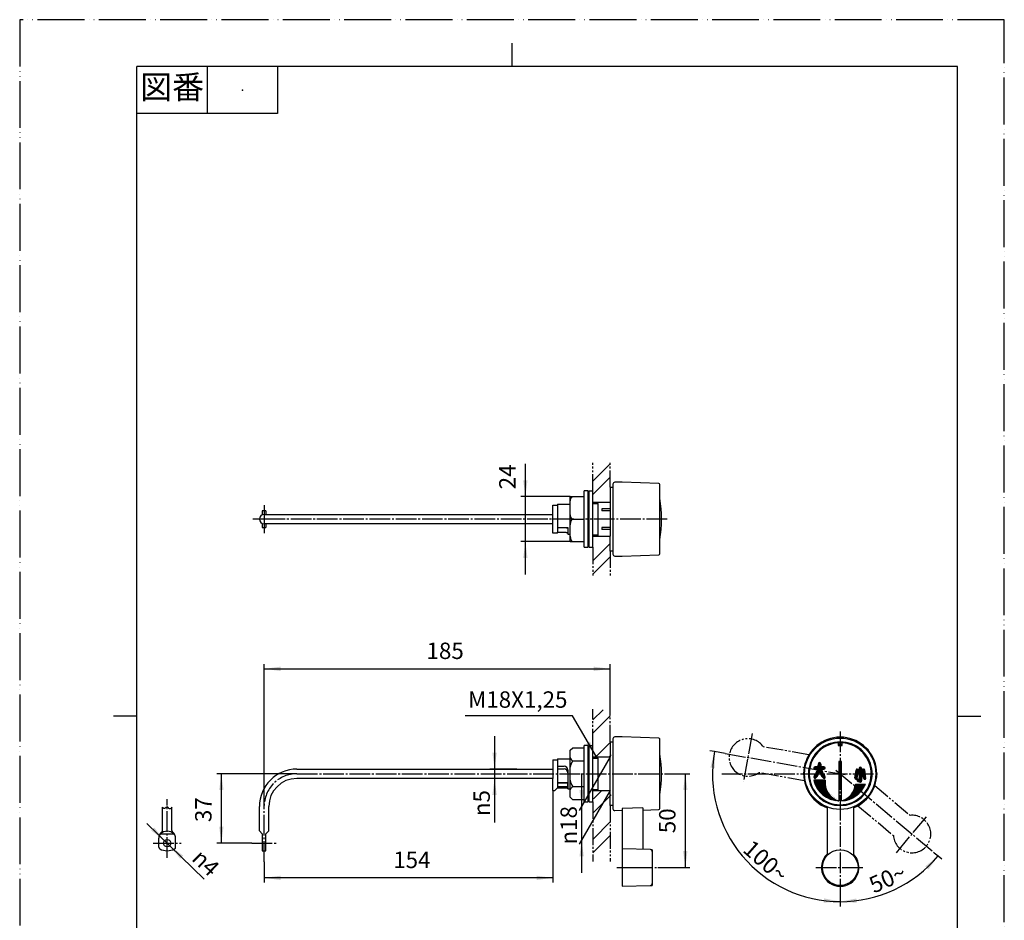
# Model space of a CAD drawing. Units: millimetres. Extents: x 0 to 525, y 0 to 742.
# Drawn here: x 0 to 525, y 263 to 742 of the extents above; entities that cross this region are included whole.
import ezdxf

# ---------------------------------------------------------------- set-up
doc = ezdxf.new("R2010")
doc.units = ezdxf.units.MM
for name, pattern in [('CENTER_DASH_DASH', [14, 9, -1, 1, -1, 1, -1]), ('DASH_CENTER', [14, 11, -1, 1, -1]), ('PHANTOM', [13, 10, -1, 0, -1, 0, -1])]:
    doc.linetypes.add(name, pattern=pattern)
doc.layers.add('1', color=7, linetype='Continuous')
doc.styles.add('CONVERTER_11', font='MS Mincho.ttf', dxfattribs={"width": 0.89})
doc.styles.add('CONVERTER_12', font='txt.shx', dxfattribs={"width": 0.9})
doc.dimstyles.new('ME10_DIM_10', dxfattribs={"dimtxt": 8.75, "dimasz": 8.75, "dimexe": 2.5, "dimexo": 0, "dimgap": 2.5, "dimtad": 1, "dimdsep": 46, "dimtxsty": 'CONVERTER_12', "dimsah": 1, "dimcen": 0.09, "dimclrd": 2, "dimclre": 2, "dimclrt": 7, "dimadec": 0, "dimazin": 0, "dimtfac": 1, "dimtdec": 4, "dimtix": 1, "dimtmove": 0, "dimatfit": 3, "dimfxl": 1, "dimtolj": 1, "dimtzin": 0, "dimarcsym": 0})
doc.dimstyles.new('ME10_DIM_11', dxfattribs={"dimtxt": 8.75, "dimasz": 8.75, "dimexe": 2.5, "dimexo": 0, "dimgap": 2.5, "dimtad": 1, "dimdsep": 46, "dimtxsty": 'CONVERTER_12', "dimsah": 1, "dimcen": 0.09, "dimclrd": 2, "dimclre": 2, "dimclrt": 7, "dimadec": 0, "dimazin": 0, "dimtfac": 1, "dimtdec": 4, "dimtix": 1, "dimtmove": 0, "dimatfit": 3, "dimfxl": 1, "dimtolj": 1, "dimtzin": 0, "dimarcsym": 0})
doc.dimstyles.new('ME10_DIM_12', dxfattribs={"dimtxt": 8.75, "dimasz": 8.75, "dimexe": 2.5, "dimexo": 0, "dimgap": 2.5, "dimtad": 1, "dimdsep": 46, "dimtxsty": 'CONVERTER_12', "dimsah": 1, "dimcen": 0.09, "dimclrd": 2, "dimclre": 2, "dimclrt": 7, "dimadec": 0, "dimazin": 0, "dimtfac": 1, "dimtdec": 4, "dimtix": 1, "dimtmove": 0, "dimatfit": 3, "dimfxl": 1, "dimtolj": 1, "dimtzin": 0, "dimarcsym": 0})
doc.dimstyles.new('ME10_DIM_13', dxfattribs={"dimtxt": 8.75, "dimasz": 8.75, "dimexe": 2.5, "dimexo": 0, "dimgap": 2.5, "dimtad": 1, "dimdsep": 46, "dimtxsty": 'CONVERTER_12', "dimsah": 1, "dimcen": 0.09, "dimclrd": 2, "dimclre": 2, "dimclrt": 7, "dimadec": 0, "dimazin": 0, "dimtfac": 1, "dimtdec": 4, "dimtix": 1, "dimtmove": 0, "dimatfit": 3, "dimfxl": 1, "dimtolj": 1, "dimtzin": 0, "dimarcsym": 0})
doc.dimstyles.new('ME10_DIM_14', dxfattribs={"dimtxt": 8.75, "dimasz": 8.75, "dimexe": 2.5, "dimexo": 0, "dimgap": 2.5, "dimtad": 1, "dimdsep": 46, "dimtxsty": 'CONVERTER_12', "dimsah": 1, "dimcen": 0.09, "dimclrd": 2, "dimclre": 2, "dimclrt": 7, "dimadec": 0, "dimazin": 0, "dimtfac": 1, "dimtdec": 4, "dimtix": 1, "dimtmove": 0, "dimatfit": 3, "dimfxl": 1, "dimtolj": 1, "dimtzin": 0, "dimarcsym": 0})
doc.dimstyles.new('ME10_DIM_15', dxfattribs={"dimtxt": 8.75, "dimasz": 8.75, "dimexe": 2.5, "dimexo": 0, "dimgap": 2.5, "dimtad": 1, "dimdsep": 46, "dimtxsty": 'CONVERTER_12', "dimsah": 1, "dimcen": 0.09, "dimclrd": 2, "dimclre": 2, "dimclrt": 7, "dimadec": 0, "dimazin": 0, "dimtfac": 1, "dimtdec": 4, "dimtix": 1, "dimtmove": 0, "dimatfit": 3, "dimfxl": 1, "dimtolj": 1, "dimtzin": 0, "dimarcsym": 0})
doc.dimstyles.new('ME10_DIM_16', dxfattribs={"dimtxt": 8.75, "dimasz": 8.75, "dimexe": 2.5, "dimexo": 0, "dimgap": 2.5, "dimtad": 1, "dimdsep": 46, "dimtxsty": 'CONVERTER_12', "dimsah": 1, "dimcen": 0.09, "dimclrd": 2, "dimclre": 2, "dimclrt": 7, "dimadec": 0, "dimazin": 0, "dimtfac": 1, "dimtdec": 4, "dimtix": 1, "dimtmove": 0, "dimatfit": 3, "dimfxl": 1, "dimtolj": 1, "dimtzin": 0, "dimarcsym": 0})
doc.dimstyles.new('ME10_DIM_17', dxfattribs={"dimtxt": 8.75, "dimasz": 8.75, "dimexe": 2.5, "dimexo": 0, "dimgap": 2.5, "dimtad": 1, "dimdsep": 46, "dimtxsty": 'CONVERTER_12', "dimsah": 1, "dimcen": 0.09, "dimclrd": 2, "dimclre": 2, "dimclrt": 7, "dimadec": 0, "dimazin": 0, "dimtfac": 1, "dimtdec": 4, "dimtix": 1, "dimtmove": 0, "dimatfit": 3, "dimfxl": 1, "dimtolj": 1, "dimtzin": 0, "dimarcsym": 0})
doc.dimstyles.new('ME10_DIM_18', dxfattribs={"dimtxt": 8.75, "dimasz": 8.75, "dimexe": 2.5, "dimexo": 0, "dimgap": 2.5, "dimtad": 1, "dimdsep": 46, "dimtxsty": 'CONVERTER_12', "dimsah": 1, "dimcen": 0.09, "dimclrd": 2, "dimclre": 2, "dimclrt": 7, "dimadec": 0, "dimazin": 0, "dimtfac": 1, "dimtdec": 4, "dimtix": 1, "dimtmove": 0, "dimatfit": 3, "dimfxl": 1, "dimtolj": 1, "dimtzin": 0, "dimarcsym": 0})
doc.dimstyles.get("Standard").update_dxf_attribs({"dimtxt": 0.18, "dimasz": 0.18, "dimexe": 0.18, "dimexo": 0.0625, "dimgap": 0.09, "dimtad": 0, "dimtih": 1, "dimtoh": 1, "dimdec": 4, "dimzin": 0, "dimdsep": 46, "dimtxsty": 'Standard', "dimcen": 0.09, "dimadec": 0, "dimazin": 0, "dimtfac": 1, "dimtdec": 4, "dimtofl": 0, "dimtmove": 0, "dimatfit": 3, "dimfxl": 1, "dimtolj": 1, "dimtzin": 0, "dimarcsym": 0})
pattern_1 = [(45, (0, 0), (-0.3535534, 0.3535534), [])]
pattern_2 = [(45, (0, 0), (-21.2132, 2e-15), []), (45, (3.536, -3.536), (-21.2132, 2e-15), [])]

# ---------------------------------------------------------------- blocks, each defined once
blk = doc.blocks.new('開示A4')
at = {"layer": '1', "color": 4, "linetype": 'PHANTOM'}
for p, q in [((210, 297), (0, 297)), ((0, 297), (0, 0)), ((210, 0), (210, 297))]:
    blk.add_line(p, q, dxfattribs=at)
at = {"layer": '1', "color": 2, "linetype": 'Continuous'}
for p, q in [((105, 287), (105, 292)), ((40, 287), (40, 277)), ((55, 287), (55, 277)), ((55, 277), (25, 277)), ((25, 148.5), (20, 148.5)), ((200, 148.5), (205, 148.5))]:
    blk.add_line(p, q, dxfattribs=at)
at = {"layer": '1', "color": 7, "linetype": 'Continuous'}
for p, q in [((25, 148.5), (25, 287)), ((105, 287), (25, 287)), ((200, 287), (105, 287)), ((200, 148.5), (200, 287)), ((25, 10), (25, 148.5)), ((200, 10), (200, 148.5))]:
    blk.add_line(p, q, dxfattribs=at)
at = {"layer": '1', "color": 4}
blk.add_point((47.5, 282), dxfattribs=at)
at = {"layer": '1', "color": 2, "insert": (32.5, 282), "char_height": 5, "attachment_point": 5, "line_spacing_factor": 0.454545, "style": 'CONVERTER_11'}
blk.add_mtext('図番', dxfattribs=at)
blk = doc.blocks.new('開示A4枠')
at = {"layer": '1', "xscale": 2.5, "yscale": 2.5, "zscale": 2.5}
blk.add_blockref('開示A4', (0, 0), dxfattribs=at)
blk = doc.blocks.new('81-41A', base_point=(180.96, 168.29))
at = {"layer": '1', "color": 7, "linetype": 'Continuous'}
for p, q in [((284.32, 483.83), (286.82, 483.83)), ((284.32, 468.83), (284.32, 483.83)), ((129.32, 480.72), (129.32, 478.62)), ((130.32, 478.83), (139.1, 478.83)), ((131.32, 480.72), (131.32, 478.83)), ((139.1, 478.83), (284.32, 478.83)), ((129.32, 474.04), (129.32, 471.95)), ((284.32, 473.83), (130.32, 473.83)), ((131.32, 473.83), (131.32, 471.95)), ((286.82, 468.83), (284.32, 468.83)), ((286.82, 468.83), (286.82, 469.4)), ((284.32, 348.14), (286.82, 348.14)), ((284.32, 348.14), (284.32, 338.14)), ((286.82, 348.14), (286.82, 345.64)), ((147.82, 343.14), (265.1, 343.14)), ((265.1, 343.14), (284.32, 343.14)), ((286.82, 345.64), (286.82, 333.14)), ((267.92, 338.14), (147.82, 338.14)), ((284.32, 338.14), (267.92, 338.14)), ((284.32, 331.64), (284.32, 338.14)), ((284.32, 331.64), (285.32, 331.64)), ((285.32, 331.64), (286.82, 333.14)), ((286.82, 335.95), (292.32, 335.95)), ((292.32, 335.64), (286.82, 335.64)), ((292.32, 333.6), (286.82, 333.6)), ((286.82, 333.14), (292.32, 333.14)), ((76.16, 310.4), (76.16, 322.89)), ((81.16, 310.4), (81.16, 322.89)), ((127.82, 310.14), (127.82, 323.14)), ((132.82, 310.14), (132.82, 323.14)), ((129.32, 308.64), (127.82, 310.14)), ((131.32, 308.64), (132.82, 310.14)), ((74.16, 301.45), (74.16, 306.33)), ((74.9, 308.64), (82.42, 308.64)), ((75.33, 309.16), (75.87, 309.7)), ((81.99, 309.16), (81.45, 309.7)), ((83.16, 301.45), (83.16, 306.33)), ((129.32, 308.64), (129.32, 299.64)), ((131.32, 299.64), (131.32, 308.64)), ((129.32, 299.64), (131.32, 299.64))]:
    blk.add_line(p, q, dxfattribs=at)
blk.add_circle((78.66, 303.64), 2, dxfattribs=at)
for centre, radius, start, end in [((130.32, 476.33), 2.5, 90, 270), ((130.32, 476.33), 4.5, 77.1604, 102.8396), ((130.32, 476.33), 4.5, 257.1604, 282.8396), ((147.82, 323.14), 20, 90, 180), ((147.82, 323.14), 15, 90, 180), ((78.66, 304.05), 5.94, 50.7032, 129.2968), ((75.16, 310.4), 1, 315, 0), ((82.16, 310.4), 1, 180, 225), ((78.16, 306.33), 4, 144.6685, 180), ((78.16, 306.33), 4, 135, 144.6685), ((79.16, 306.33), 4, 35.3315, 45), ((79.16, 306.33), 4, 0, 35.3315), ((75.16, 301.45), 1, 180, 244.0555), ((78.66, 308.64), 9, 244.0555, 270), ((78.66, 308.64), 9, 270, 295.9445), ((82.16, 301.45), 1, 295.9445, 0)]:
    blk.add_arc(centre, radius, start, end, dxfattribs=at)
at = {"layer": '1', "color": 2, "linetype": 'Continuous'}
blk.add_open_spline([(81.16, 322.89), (80.98, 322.63), (80.67, 322.19), (79.76, 321.79), (79.31, 322.53), (78.66, 323.25), (77.9, 322.59), (77.35, 321.9), (76.57, 322.31), (76.31, 322.68), (76.16, 322.89)], degree=3, knots=[0, 0, 0, 0, 0.981195, 1.645172, 2.476451, 3.257445, 4.092472, 4.988194, 5.570928, 6.36819, 6.36819, 6.36819, 6.36819], dxfattribs=at)
blk = doc.blocks.new('84-74', base_point=(331.04, 331.14))
at = {"layer": '1', "linetype": 'Continuous'}
h = blk.add_hatch(dxfattribs=at)
h.set_pattern_fill('_USER', color=2, scale=0.5, angle=45, pattern_type=0)
h.set_pattern_definition(pattern_1)
edge = h.paths.add_edge_path()
edge.add_arc((438.09, 345.81), 11, 180, 187.397, ccw=False)
edge.add_line((427.09, 345.81), (427.09, 345.98))
edge.add_arc((426.46, 345.98), 0.625, 0, 182.7845)
edge.add_arc((438.09, 345.81), 12.25, 179.3711, 180)
edge.add_arc((414.84, 345.81), 11, 352.603, 360, ccw=False)
edge.add_line((425.75, 344.39), (424.09, 344.39))
edge.add_arc((424.09, 343.77), 0.625, 90, 270)
edge.add_line((424.09, 343.14), (425.51, 343.14))
edge.add_arc((414.84, 345.81), 11, 322.7213, 345.973, ccw=False)
edge.add_arc((424.09, 338.77), 0.625, 142.7213, 322.7213)
edge.add_arc((414.84, 345.81), 12.25, 322.7213, 341.6188)
edge.add_arc((438.09, 345.81), 12.25, 198.3812, 217.2787)
edge.add_arc((428.84, 338.77), 0.625, 217.2787, 397.2787)
edge.add_arc((438.09, 345.81), 11, 194.027, 217.2787, ccw=False)
edge.add_line((427.42, 343.14), (428.84, 343.14))
edge.add_arc((428.84, 343.77), 0.625, 270, 450)
edge.add_line((428.84, 344.39), (427.18, 344.39))
h = blk.add_hatch(dxfattribs=at)
h.set_pattern_fill('_USER', color=2, scale=0.5, angle=45, pattern_type=0)
h.set_pattern_definition(pattern_1)
h.paths.add_polyline_path([(438.25, 347.14), (436.75, 347.14), (436.75, 346.14), (438.25, 346.14)])
h = blk.add_hatch(dxfattribs=at)
h.set_pattern_fill('_USER', color=2, scale=0.5, angle=45, pattern_type=0)
h.set_pattern_definition(pattern_1)
edge = h.paths.add_edge_path()
edge.add_arc((445.99, 338.29), 0.625, 169.8914, 349.8914)
edge.add_arc((396.16, 347.18), 51.25, 349.8914, 354.7222)
edge.add_arc((446.57, 342.52), 0.625, 354.7222, 534.7222)
edge.add_arc((396.16, 347.18), 50, 349.8914, 354.7222, ccw=False)
h = blk.add_hatch(dxfattribs=at)
h.set_pattern_fill('_USER', color=2, scale=0.5, angle=45, pattern_type=0)
h.set_pattern_definition(pattern_1)
edge = h.paths.add_edge_path()
edge.add_line((448.87, 343.52), (448.87, 336.77))
edge.add_arc((448.24, 336.77), 0.625, 255, 360, ccw=False)
edge.add_line((448.08, 336.17), (446.83, 336.5))
edge.add_arc((447, 337.1), 0.625, 75, 255, ccw=False)
edge.add_line((447.16, 337.71), (447.62, 337.58))
edge.add_line((447.62, 337.58), (447.62, 343.52))
edge.add_arc((448.24, 343.52), 0.625, 0, 180, ccw=False)
h = blk.add_hatch(dxfattribs=at)
h.set_pattern_fill('_USER', color=2, scale=0.5, angle=45, pattern_type=0)
h.set_pattern_definition(pattern_1)
edge = h.paths.add_edge_path()
edge.add_arc((401.41, 333.63), 48.75, 5.4118, 10.3673, ccw=False)
edge.add_arc((450.56, 338.29), 0.625, 185.4118, 365.4118)
edge.add_arc((401.41, 333.63), 50, 5.4118, 10.3673)
edge.add_arc((449.97, 342.52), 0.625, 10.3673, 190.3673)
h = blk.add_hatch(dxfattribs=at)
h.set_pattern_fill('_USER', color=2, scale=0.5, angle=45, pattern_type=0)
h.set_pattern_definition(pattern_1)
edge = h.paths.add_edge_path()
edge.add_line((423.43, 337.14), (429.5, 337.14))
edge.add_arc((439.41, 335.8), 10, 172.2947, 254.5754)
edge.add_arc((437.5, 340.64), 14.5, 193.968, 267.0351, ccw=False)
h = blk.add_hatch(dxfattribs=at)
h.set_pattern_fill('_USER', color=2, scale=0.5, angle=45, pattern_type=0)
h.set_pattern_definition(pattern_1)
edge = h.paths.add_edge_path()
edge.add_arc((435.59, 335.8), 10, 285.4246, 356.2202)
edge.add_line((445.57, 335.14), (450.92, 335.14))
edge.add_arc((437.5, 340.64), 14.5, 272.9649, 337.709, ccw=False)
at = {"layer": '1', "color": 7, "linetype": 'Continuous'}
for p, q in [((436.5, 357.11), (436.5, 355.64)), ((438.5, 355.64), (438.5, 357.11)), ((436.5, 355.64), (438.5, 355.64)), ((438.25, 347.14), (436.75, 347.14)), ((436.75, 347.14), (436.75, 346.14)), ((438.25, 346.14), (438.25, 347.14)), ((425.75, 344.39), (424.09, 344.39)), ((424.09, 343.14), (425.51, 343.14)), ((427.09, 345.81), (427.09, 345.98)), ((428.84, 344.39), (427.18, 344.39)), ((427.42, 343.14), (428.84, 343.14)), ((436.75, 346.14), (438.25, 346.14)), ((436.75, 346.14), (436.75, 326.16)), ((438.25, 326.16), (438.25, 346.14)), ((447.62, 343.52), (447.62, 337.58)), ((448.87, 343.52), (448.87, 336.77)), ((429.5, 337.14), (423.43, 337.14)), ((446.83, 336.5), (448.08, 336.17)), ((447.62, 337.58), (447.16, 337.71)), ((445.57, 335.14), (450.92, 335.14))]:
    blk.add_line(p, q, dxfattribs=at)
for centre, radius, start, end in [((272.2, 476.33), 70, 350.9446, 9.0554), ((437.5, 340.64), 16.5, 93.4746, 86.5254), ((272.2, 340.64), 70, 350.9446, 8.65), ((426.46, 345.98), 0.625, 0, 182.7845), ((424.09, 343.77), 0.625, 90, 270), ((414.84, 345.81), 11, 322.7213, 345.973), ((414.84, 345.81), 12.25, 322.7213, 341.6188), ((414.84, 345.81), 11, 352.603, 0), ((438.09, 345.81), 12.25, 179.3711, 180), ((438.09, 345.81), 12.25, 198.3812, 217.2787), ((438.09, 345.81), 11, 180, 187.397), ((438.09, 345.81), 11, 194.027, 217.2787), ((428.84, 343.77), 0.625, 270, 90), ((396.16, 347.18), 50, 349.8914, 354.7222), ((446.57, 342.52), 0.625, 354.7222, 174.7222), ((396.16, 347.18), 51.25, 349.8914, 354.7222), ((448.24, 343.52), 0.625, 0, 180), ((449.97, 342.52), 0.625, 10.3673, 190.3673), ((401.41, 333.63), 48.75, 5.4118, 10.3673), ((401.41, 333.63), 50, 5.4118, 10.3673), ((437.5, 340.64), 14.5, 193.968, 267.0351), ((424.09, 338.77), 0.625, 142.7213, 322.7213), ((428.84, 338.77), 0.625, 217.2787, 37.2787), ((439.41, 335.8), 10, 172.2947, 254.5754), ((445.99, 338.29), 0.625, 169.8914, 349.8914), ((447, 337.1), 0.625, 75, 255), ((448.24, 336.77), 0.625, 255, 0), ((450.56, 338.29), 0.625, 185.4118, 5.4118), ((435.59, 335.8), 10, 285.4246, 356.2202), ((437.5, 340.64), 14.5, 272.9649, 337.709)]:
    blk.add_arc(centre, radius, start, end, dxfattribs=at)
blk = doc.blocks.new('87-20-W', base_point=(308.61, 322.96))
at = {"color": 7, "linetype": 'Continuous'}
for p, q in [((321.32, 496.08), (317.3, 495.98)), ((340.84, 495.35), (321.32, 496.08)), ((321.32, 456.58), (340.84, 457.31)), ((341.32, 457.81), (341.32, 457.82)), ((317.3, 456.68), (321.32, 456.58)), ((316.32, 359.29), (316.32, 358.63)), ((321.32, 360.39), (317.3, 360.29)), ((340.84, 359.66), (321.32, 360.39)), ((341.32, 359.16), (341.32, 359.16)), ((436.6, 357.12), (436.6, 356.14)), ((438.4, 357.12), (438.4, 356.14)), ((420.68, 343.14), (421.29, 343.14)), ((453.81, 343.14), (454.32, 343.14)), ((420.68, 338.14), (421.29, 338.14)), ((454.32, 338.14), (453.71, 338.14)), ((332.32, 321.31), (340.84, 321.63)), ((321.32, 298.14), (321.32, 283.15))]:
    blk.add_line(p, q, dxfattribs=at)
for start, end in [(8.4565, 171.5435), (171.5435, 180), (351.5435, 8.4565), (180, 188.4565), (188.4565, 351.5435)]:
    blk.add_arc((437.5, 340.64), 17, start, end, dxfattribs=at)
at = {"layer": '1', "color": 7, "linetype": 'Continuous'}
for p, q in [((316.32, 494.98), (316.32, 476.33)), ((341.32, 476.33), (341.32, 494.84)), ((316.32, 476.33), (316.32, 457.68)), ((341.32, 457.82), (341.32, 476.33)), ((316.32, 358.63), (316.32, 322)), ((341.32, 329.63), (341.32, 359.16)), ((341.32, 322.13), (341.32, 329.63)), ((321.32, 320.89), (317.3, 321)), ((332.32, 322.44), (321.32, 322.03)), ((321.32, 322.03), (321.32, 320.89)), ((321.32, 320.89), (321.32, 298.14)), ((332.32, 322.44), (332.32, 321.31)), ((332.32, 321.31), (332.32, 300.3)), ((430.5, 322.44), (430.5, 297.79)), ((444.5, 322.44), (444.5, 297.79)), ((336.35, 300.18), (321.32, 300.64)), ((337.32, 299.18), (337.32, 282.11)), ((321.32, 283.15), (321.32, 280.64)), ((321.32, 280.64), (336.35, 281.11))]:
    blk.add_line(p, q, dxfattribs=at)
at = {"layer": '1', "color": 2, "linetype": 'CENTER_DASH_DASH'}
for p, q in [((420.79, 350.7), (396.51, 354.98)), ((418.36, 336.91), (394.08, 341.19)), ((455.94, 334.31), (474.83, 318.46)), ((446.94, 323.58), (465.83, 307.73))]:
    blk.add_line(p, q, dxfattribs=at)
at = {"layer": '1', "color": 2, "linetype": 'Continuous'}
for p, q in [((337.32, 300.14), (336.35, 300.18)), ((337.32, 300.14), (337.32, 299.18)), ((336.35, 281.11), (337.32, 281.14)), ((337.32, 282.11), (337.32, 281.14))]:
    blk.add_line(p, q, dxfattribs=at)
at = {"layer": '1', "color": 7, "linetype": 'Continuous'}
for centre, radius in [((437.5, 340.64), 19), ((437.5, 290.64), 9.5)]:
    blk.add_circle(centre, radius, dxfattribs=at)
for centre, radius, start, end in [((317.32, 494.98), 1, 91.4321, 180), ((340.82, 494.85), 0.5, 0, 87.8524), ((317.32, 457.68), 1, 180, 268.5679), ((340.82, 457.81), 0.5, 272.1476, 0), ((317.32, 359.29), 1, 91.4321, 180), ((340.82, 359.16), 0.5, 0, 87.8524), ((437.5, 340.64), 19.5, 291.0372, 248.9628), ((437.5, 340.64), 16.5, 86.8732, 93.1268), ((437.5, 340.67), 15.5, 86.6713, 93.3287), ((317.32, 322), 1, 180, 268.5679), ((340.82, 322.13), 0.5, 272.1476, 0), ((336.32, 299.18), 1, 0, 88.2101), ((437.5, 290.64), 10, 134.427, 45.573), ((336.32, 282.11), 1, 271.7899, 0)]:
    blk.add_arc(centre, radius, start, end, dxfattribs=at)
at = {"layer": '1', "color": 2, "linetype": 'CENTER_DASH_DASH'}
for centre, start, end in [((388.26, 349.33), 34.427, 305.573), ((475.8, 308.51), 184.427, 95.573)]:
    blk.add_arc(centre, 10, start, end, dxfattribs=at)
blk = doc.blocks.new('85-40', base_point=(289.33, 321.1))
at = {"color": 7, "linetype": 'Continuous'}
for p, q in [((314.82, 493.33), (316.32, 493.33)), ((316.32, 459.33), (314.82, 459.33)), ((314.82, 357.64), (316.32, 357.64)), ((316.32, 323.64), (314.82, 323.64))]:
    blk.add_line(p, q, dxfattribs=at)
at = {"layer": '1', "color": 7, "linetype": 'Continuous'}
for p, q in [((314.82, 493.33), (314.82, 489.83)), ((314.82, 489.83), (314.82, 485.33)), ((286.82, 484.33), (286.82, 469.4)), ((286.82, 484.33), (293.67, 484.33)), ((305.57, 485.33), (308.32, 485.33)), ((308.32, 485.33), (310.32, 485.33)), ((308.32, 484.71), (308.32, 485.33)), ((308.32, 484.71), (308.32, 467.96)), ((310.32, 485.33), (314.82, 485.33)), ((314.82, 485.33), (314.82, 481.83)), ((314.82, 481.83), (310.32, 481.83)), ((310.32, 481.83), (310.32, 480.83)), ((314.82, 480.83), (310.32, 480.83)), ((314.82, 481.83), (314.82, 480.83)), ((314.82, 480.83), (314.82, 471.83)), ((286.82, 471.92), (290.32, 471.92)), ((286.82, 469.4), (290.32, 469.4)), ((290.32, 471.92), (292.32, 471.92)), ((292.32, 471.92), (292.32, 471.27)), ((292.32, 471.27), (292.32, 468.62)), ((292.32, 468.62), (292.32, 468.33)), ((292.32, 468.33), (293.67, 468.33)), ((305.57, 467.33), (308.32, 467.33)), ((308.32, 467.96), (308.32, 467.33)), ((308.32, 467.33), (310.32, 467.33)), ((314.82, 471.83), (310.32, 471.83)), ((310.32, 471.83), (310.32, 470.83)), ((314.82, 470.83), (310.32, 470.83)), ((310.32, 467.33), (314.82, 467.33)), ((314.82, 471.83), (314.82, 470.83)), ((314.82, 470.83), (314.82, 467.33)), ((314.82, 459.33), (314.82, 467.33)), ((314.82, 357.64), (314.82, 354.14)), ((314.82, 354.14), (314.82, 349.64)), ((286.82, 348.64), (293.67, 348.64)), ((286.82, 348.64), (286.82, 345.74)), ((303.07, 349.64), (303.57, 349.64)), ((305.57, 349.64), (308.32, 349.64)), ((308.32, 349.64), (314.82, 349.64)), ((308.32, 349.02), (308.32, 349.64)), ((308.32, 349.02), (308.32, 331.64)), ((314.82, 323.64), (314.82, 349.64)), ((286.82, 344.64), (290.32, 344.64)), ((286.82, 343.19), (290.32, 343.19)), ((292.32, 342.64), (292.32, 332.64)), ((292.32, 332.64), (292.32, 335.58)), ((292.32, 332.64), (293.67, 332.64)), ((303.07, 331.64), (303.57, 331.64)), ((305.57, 331.64), (308.32, 331.64)), ((308.32, 331.64), (310.32, 331.64)), ((310.32, 331.64), (314.82, 331.64))]:
    blk.add_line(p, q, dxfattribs=at)
at = {"layer": '1', "color": 2, "linetype": 'Continuous'}
for p, q in [((305.57, 484.71), (308.32, 484.71)), ((305.57, 467.96), (308.32, 467.96)), ((303.07, 349.02), (303.57, 349.02)), ((305.57, 349.02), (308.32, 349.02)), ((303.07, 332.27), (303.57, 332.27)), ((305.57, 332.27), (308.32, 332.27))]:
    blk.add_line(p, q, dxfattribs=at)
at = {"layer": '1', "color": 7, "linetype": 'Continuous'}
for centre in [(290.32, 342.64), (290.32, 341.19)]:
    blk.add_arc(centre, 2, 0, 90, dxfattribs=at)
for points, knots in [([(290.32, 471.92), (290.38, 471.92), (290.5, 471.91), (290.67, 471.91), (290.84, 471.9), (291, 471.88), (291.17, 471.86), (291.32, 471.83), (291.46, 471.8), (291.59, 471.77), (291.72, 471.73), (291.85, 471.69), (291.96, 471.64), (292.05, 471.6), (292.13, 471.55), (292.2, 471.5), (292.26, 471.44), (292.29, 471.39), (292.31, 471.33), (292.32, 471.29), (292.32, 471.27)], [0, 0, 0, 0, 0.17375, 0.34745, 0.516456, 0.685499, 0.845289, 1.005068, 1.14013, 1.275172, 1.41606, 1.557067, 1.667418, 1.777436, 1.866768, 1.956913, 2.028778, 2.098998, 2.156605, 2.215508, 2.215508, 2.215508, 2.215508]), ([(290.32, 469.4), (290.38, 469.4), (290.5, 469.4), (290.67, 469.39), (290.84, 469.38), (291, 469.36), (291.17, 469.33), (291.32, 469.3), (291.47, 469.27), (291.6, 469.22), (291.73, 469.18), (291.85, 469.13), (291.96, 469.08), (292.05, 469.02), (292.13, 468.96), (292.2, 468.9), (292.26, 468.83), (292.29, 468.76), (292.31, 468.69), (292.32, 468.65), (292.32, 468.62)], [0, 0, 0, 0, 0.173796, 0.34752, 0.516815, 0.686163, 0.846774, 1.007367, 1.155436, 1.303483, 1.435802, 1.568196, 1.682852, 1.797269, 1.893154, 1.989621, 2.070293, 2.149656, 2.218598, 2.288718, 2.288718, 2.288718, 2.288718])]:
    blk.add_open_spline(points, degree=3, knots=knots, dxfattribs=at)
blk = doc.blocks.new('92-128', base_point=(290.72, 300.14))
at = {"layer": '1', "color": 7, "linetype": 'Continuous'}
for p, q in [((303.57, 461.33), (303.57, 491.33)), ((303.57, 491.33), (305.57, 491.33)), ((305.57, 461.33), (305.57, 491.33)), ((303.57, 461.33), (305.57, 461.33)), ((303.57, 325.64), (303.57, 355.64)), ((303.57, 355.64), (305.57, 355.64)), ((305.57, 325.64), (305.57, 355.64)), ((303.57, 325.64), (305.57, 325.64))]:
    blk.add_line(p, q, dxfattribs=at)
blk = doc.blocks.new('82-12', base_point=(299.58, 326.84))
at = {"layer": '1', "color": 7, "linetype": 'Continuous'}
for p, q in [((293.57, 476.33), (293.57, 488.33)), ((293.57, 488.33), (301.07, 488.33)), ((303.07, 491.33), (301.07, 491.33)), ((301.07, 488.33), (301.07, 491.33)), ((301.07, 476.33), (301.07, 488.33)), ((303.07, 489.23), (303.07, 491.33)), ((303.07, 488.43), (303.07, 489.23)), ((303.07, 476.73), (303.07, 488.43)), ((293.57, 473.36), (293.57, 476.33)), ((293.57, 467.3), (293.57, 473.36)), ((294.92, 476.33), (301.07, 476.33)), ((301.07, 464.33), (301.07, 476.33)), ((303.07, 476.33), (303.07, 476.73)), ((303.07, 475.93), (303.07, 476.33)), ((303.07, 464.23), (303.07, 475.93)), ((293.57, 464.33), (293.57, 467.3)), ((293.57, 464.33), (294.92, 464.33)), ((294.92, 464.33), (301.07, 464.33)), ((301.07, 461.33), (301.07, 464.33)), ((303.07, 463.43), (303.07, 464.23)), ((303.07, 461.33), (303.07, 463.43)), ((301.07, 461.33), (303.07, 461.33)), ((293.57, 353.14), (294.92, 354.5)), ((293.57, 349.29), (293.57, 353.14)), ((294.92, 354.5), (301.07, 354.5)), ((301.07, 347.57), (301.07, 355.64)), ((303.07, 355.64), (301.07, 355.64)), ((303.07, 353.54), (303.07, 355.64)), ((303.07, 352.74), (303.07, 353.54)), ((303.07, 341.04), (303.07, 352.74)), ((293.57, 344.14), (293.57, 349.29)), ((294.92, 347.57), (301.07, 347.57)), ((301.07, 340.64), (301.07, 347.57)), ((293.57, 340.64), (293.57, 344.14)), ((293.57, 337.14), (293.57, 340.64)), ((293.57, 332), (293.57, 337.14)), ((301.07, 333.72), (301.07, 340.64)), ((303.07, 340.64), (303.07, 341.04)), ((303.07, 340.24), (303.07, 340.64)), ((303.07, 328.54), (303.07, 340.24)), ((293.57, 328.14), (293.57, 332)), ((301.07, 333.72), (294.92, 333.72)), ((301.07, 325.64), (301.07, 333.72)), ((294.92, 326.79), (293.57, 328.14)), ((301.07, 326.79), (294.92, 326.79)), ((301.07, 325.64), (303.07, 325.64)), ((303.07, 327.74), (303.07, 328.54)), ((303.07, 325.64), (303.07, 327.74))]:
    blk.add_line(p, q, dxfattribs=at)
for centre, radius, start, end in [((303.07, 488.83), 0.4, 0, 90), ((303.07, 488.83), 0.4, 270, 0), ((303.07, 476.33), 0.4, 0, 90), ((303.07, 476.33), 0.4, 270, 0), ((303.07, 463.83), 0.4, 0, 90), ((303.07, 463.83), 0.4, 270, 0), ((303.07, 353.14), 0.4, 0, 90), ((303.07, 353.14), 0.4, 270, 0), ((296.41, 350.14), 2.97, 196.7653, 239.9454), ((303.2, 342.32), 9.81, 147.5786, 169.2479), ((303.2, 338.97), 9.81, 190.7521, 212.4214), ((303.07, 340.64), 0.4, 0, 90), ((303.07, 340.64), 0.4, 270, 0), ((296.41, 331.15), 2.97, 120.0546, 163.2347), ((303.07, 328.14), 0.4, 0, 90), ((303.07, 328.14), 0.4, 270, 0)]:
    blk.add_arc(centre, radius, start, end, dxfattribs=at)
for points, knots in [([(293.57, 485.36), (293.57, 485.45), (293.57, 485.62), (293.59, 485.88), (293.61, 486.13), (293.65, 486.38), (293.69, 486.62), (293.75, 486.84), (293.81, 487.06), (293.88, 487.27), (293.96, 487.46), (294.05, 487.63), (294.14, 487.79), (294.24, 487.93), (294.34, 488.05), (294.45, 488.15), (294.57, 488.23), (294.68, 488.29), (294.8, 488.32), (294.88, 488.33), (294.92, 488.33)], [0, 0, 0, 0, 0.258074, 0.516001, 0.767818, 1.019747, 1.259608, 1.499425, 1.72206, 1.944677, 2.145908, 2.347217, 2.524738, 2.70198, 2.854982, 3.008635, 3.142289, 3.274368, 3.393674, 3.514537, 3.514537, 3.514537, 3.514537]), ([(294.92, 476.33), (294.88, 476.34), (294.8, 476.35), (294.68, 476.37), (294.57, 476.43), (294.45, 476.51), (294.34, 476.61), (294.24, 476.74), (294.14, 476.87), (294.05, 477.03), (293.96, 477.21), (293.88, 477.4), (293.81, 477.6), (293.75, 477.82), (293.69, 478.05), (293.65, 478.29), (293.61, 478.54), (293.59, 478.79), (293.57, 479.04), (293.57, 479.22), (293.57, 479.3)], [0, 0, 0, 0, 0.120863, 0.240169, 0.372247, 0.505902, 0.659554, 0.812557, 0.989798, 1.16732, 1.368629, 1.56986, 1.792476, 2.015112, 2.254929, 2.49479, 2.746719, 2.998536, 3.256462, 3.514537, 3.514537, 3.514537, 3.514537]), ([(294.92, 476.33), (294.88, 476.33), (294.8, 476.32), (294.68, 476.29), (294.57, 476.23), (294.45, 476.15), (294.34, 476.05), (294.24, 475.93), (294.14, 475.79), (294.05, 475.63), (293.96, 475.46), (293.88, 475.27), (293.81, 475.06), (293.75, 474.84), (293.69, 474.62), (293.65, 474.38), (293.61, 474.13), (293.59, 473.88), (293.57, 473.62), (293.57, 473.45), (293.57, 473.36)], [0, 0, 0, 0, 0.120863, 0.240169, 0.372247, 0.505902, 0.659554, 0.812557, 0.989798, 1.16732, 1.368629, 1.56986, 1.792476, 2.015112, 2.254929, 2.49479, 2.746719, 2.998536, 3.256462, 3.514537, 3.514537, 3.514537, 3.514537]), ([(293.57, 467.3), (293.57, 467.22), (293.57, 467.04), (293.59, 466.79), (293.61, 466.54), (293.65, 466.29), (293.69, 466.05), (293.75, 465.82), (293.81, 465.6), (293.88, 465.4), (293.96, 465.21), (294.05, 465.03), (294.14, 464.87), (294.24, 464.74), (294.34, 464.61), (294.45, 464.51), (294.57, 464.43), (294.68, 464.37), (294.8, 464.35), (294.88, 464.34), (294.92, 464.33)], [0, 0, 0, 0, 0.258074, 0.516001, 0.767818, 1.019747, 1.259608, 1.499425, 1.72206, 1.944677, 2.145908, 2.347217, 2.524738, 2.70198, 2.854982, 3.008635, 3.142289, 3.274368, 3.393674, 3.514537, 3.514537, 3.514537, 3.514537])]:
    blk.add_open_spline(points, degree=3, knots=knots, dxfattribs=at)
blk = doc.blocks.new('*D9')
at = {"layer": '1', "color": 2, "linetype": 'Continuous'}
for p, q in [((314.82, 349.64), (298.36, 321.13)), ((299.61, 340.79), (299.61, 323.29)), ((314.82, 331.64), (298.36, 303.13)), ((299.61, 323.29), (299.61, 305.29)), ((299.61, 305.29), (299.61, 287.79))]:
    blk.add_line(p, q, dxfattribs=at)
at = {"layer": '1', "color": 2}
for points in [[(298.46, 332.04), (300.76, 332.04), (299.61, 323.29)], [(300.76, 296.54), (298.46, 296.54), (299.61, 305.29)]]:
    blk.add_solid(points, dxfattribs=at)
at = {"layer": '1', "color": 7, "insert": (297.11, 302.9), "char_height": 8.75, "attachment_point": 7, "rotation": 90, "line_spacing_factor": 0.60024, "style": 'CONVERTER_12'}
blk.add_mtext('\\C7;{\\Fgdt;n}\\C7;18', dxfattribs=at)
blk = doc.blocks.new('*D10')
at = {"layer": '1', "color": 2, "linetype": 'Continuous'}
for p, q in [((284.32, 331.64), (284.32, 282.64)), ((130.32, 293.75), (130.32, 282.64)), ((284.32, 285.14), (130.32, 285.14))]:
    blk.add_line(p, q, dxfattribs=at)
at = {"layer": '1', "color": 2}
for points in [[(139.07, 286.3), (139.07, 283.99), (130.32, 285.14)], [(275.57, 283.99), (275.57, 286.3), (284.32, 285.14)]]:
    blk.add_solid(points, dxfattribs=at)
at = {"layer": '1', "color": 7, "insert": (199.16, 287.64), "char_height": 8.75, "attachment_point": 7, "rotation": 0.0001, "line_spacing_factor": 0.60024, "style": 'CONVERTER_12'}
blk.add_mtext('154', dxfattribs=at)
blk = doc.blocks.new('*D11')
at = {"layer": '1', "color": 2, "linetype": 'Continuous'}
for p, q in [((269.64, 488.33), (269.64, 505.83)), ((293.57, 488.33), (267.14, 488.33)), ((269.64, 464.33), (269.64, 488.33)), ((293.57, 464.33), (267.14, 464.33)), ((269.64, 446.83), (269.64, 464.33))]:
    blk.add_line(p, q, dxfattribs=at)
at = {"layer": '1', "color": 2}
for points in [[(268.48, 497.08), (270.79, 497.08), (269.64, 488.33)], [(270.79, 455.58), (268.48, 455.58), (269.64, 464.33)]]:
    blk.add_solid(points, dxfattribs=at)
at = {"layer": '1', "color": 7, "insert": (267.14, 492.22), "char_height": 8.75, "attachment_point": 7, "rotation": 90, "line_spacing_factor": 0.60024, "style": 'CONVERTER_12'}
blk.add_mtext('24', dxfattribs=at)
blk = doc.blocks.new('*D12')
at = {"layer": '1', "color": 2, "linetype": 'Continuous'}
for p, q in [((130.32, 323.12), (130.32, 399.05)), ((314.82, 374.63), (314.82, 399.05)), ((130.32, 396.55), (314.82, 396.55))]:
    blk.add_line(p, q, dxfattribs=at)
at = {"layer": '1', "color": 2}
for points in [[(139.07, 397.7), (139.07, 395.39), (130.32, 396.55)], [(306.07, 395.39), (306.07, 397.7), (314.82, 396.55)]]:
    blk.add_solid(points, dxfattribs=at)
at = {"layer": '1', "color": 7, "insert": (216.92, 399.05), "char_height": 8.75, "attachment_point": 7, "rotation": 0.0001, "line_spacing_factor": 0.60024, "style": 'CONVERTER_12'}
blk.add_mtext('185', dxfattribs=at)
blk = doc.blocks.new('*D13')
at = {"layer": '1', "color": 2, "linetype": 'Continuous'}
for p, q in [((353.94, 340.64), (357.41, 340.64)), ((354.91, 340.64), (354.91, 290.64)), ((340.32, 290.64), (357.41, 290.64))]:
    blk.add_line(p, q, dxfattribs=at)
at = {"layer": '1', "color": 2}
for points in [[(356.06, 331.89), (353.76, 331.89), (354.91, 340.64)], [(353.76, 299.39), (356.06, 299.39), (354.91, 290.64)]]:
    blk.add_solid(points, dxfattribs=at)
at = {"layer": '1', "color": 7, "insert": (352.41, 308.94), "char_height": 8.75, "attachment_point": 7, "rotation": 90, "line_spacing_factor": 0.60024, "style": 'CONVERTER_12'}
blk.add_mtext('50', dxfattribs=at)
blk = doc.blocks.new('*D14')
at = {"color": 2, "linetype": 'Continuous'}
for p, q in [((147.85, 340.64), (105.03, 340.64)), ((107.53, 303.64), (107.53, 340.64)), ((123.7, 303.64), (105.03, 303.64))]:
    blk.add_line(p, q, dxfattribs=at)
at = {"color": 2}
for points in [[(108.68, 331.89), (106.38, 331.89), (107.53, 340.64)], [(106.38, 312.39), (108.68, 312.39), (107.53, 303.64)]]:
    blk.add_solid(points, dxfattribs=at)
at = {"color": 7, "insert": (105.03, 314.86), "char_height": 8.75, "attachment_point": 7, "rotation": 90, "line_spacing_factor": 0.60024, "style": 'CONVERTER_12'}
blk.add_mtext('37', dxfattribs=at)
blk = doc.blocks.new('*D15')
at = {"color": 2, "linetype": 'Continuous'}
for p, q in [((253.2, 360.64), (253.2, 343.14)), ((265.1, 343.14), (250.7, 343.14)), ((253.2, 343.14), (253.2, 338.14)), ((267.92, 338.14), (250.7, 338.14)), ((253.2, 338.14), (253.2, 314.71))]:
    blk.add_line(p, q, dxfattribs=at)
at = {"color": 2}
for points in [[(252.05, 351.89), (254.35, 351.89), (253.2, 343.14)], [(254.35, 329.39), (252.05, 329.39), (253.2, 338.14)]]:
    blk.add_solid(points, dxfattribs=at)
at = {"color": 7, "insert": (250.7, 318.03), "char_height": 8.75, "attachment_point": 7, "rotation": 90, "line_spacing_factor": 0.60024, "style": 'CONVERTER_12'}
blk.add_mtext('\\C7;{\\Fgdt;n}\\C7;5', dxfattribs=at)
blk = doc.blocks.new('*D16')
at = {"color": 2, "linetype": 'Continuous'}
blk.add_line((67.82, 314.19), (98.41, 284.45), dxfattribs=at)
at = {"color": 2}
for points in [[(70.15, 310.31), (71.76, 311.96), (77.23, 305.04)], [(87.17, 296.98), (85.57, 295.33), (80.09, 302.25)]]:
    blk.add_solid(points, dxfattribs=at)
at = {"color": 7, "insert": (91.24, 294.9), "char_height": 8.75, "attachment_point": 7, "rotation": 315.8116, "line_spacing_factor": 0.60024, "style": 'CONVERTER_12'}
blk.add_mtext('\\C7;{\\Fgdt;n}\\C7;4', dxfattribs=at)
blk = doc.blocks.new('*D17')
at = {"layer": '1', "color": 2, "linetype": 'Continuous'}
for p, q in [((370.41, 352.48), (367.95, 352.91)), ((376.12, 351.47), (370.41, 352.48)), ((437.5, 277.64), (437.5, 272.52)), ((437.5, 272.52), (437.5, 270.02))]:
    blk.add_line(p, q, dxfattribs=at)
blk.add_arc((437.5, 340.64), 68.13, 170, 270, dxfattribs=at)
at = {"layer": '1', "color": 2}
for points in [[(370.59, 343.65), (368.3, 343.91), (370.41, 352.48)], [(428.69, 271.93), (428.84, 274.23), (437.5, 272.52)]]:
    blk.add_solid(points, dxfattribs=at)
at = {"layer": '1', "color": 7, "insert": (384.96, 299.46), "char_height": 8.75, "attachment_point": 7, "rotation": 318.6636, "line_spacing_factor": 0.60024, "style": 'CONVERTER_12'}
blk.add_mtext('100{\\Fgdt;~}', dxfattribs=at)
blk = doc.blocks.new('*D18')
at = {"layer": '1', "color": 2, "linetype": 'Continuous'}
for p, q in [((487.68, 298.54), (489.73, 296.82)), ((489.73, 296.82), (491.65, 295.21)), ((437.5, 277.64), (437.5, 272.46)), ((437.5, 272.46), (437.5, 269.96))]:
    blk.add_line(p, q, dxfattribs=at)
blk.add_arc((437.5, 340.64), 68.18, 270, 320, dxfattribs=at)
at = {"layer": '1', "color": 2}
for points in [[(484.52, 289.69), (482.86, 291.28), (489.73, 296.82)], [(446.16, 274.17), (446.31, 271.87), (437.5, 272.46)]]:
    blk.add_solid(points, dxfattribs=at)
at = {"layer": '1', "color": 7, "insert": (455.44, 276.73), "char_height": 8.75, "attachment_point": 7, "rotation": 24.0122, "line_spacing_factor": 0.60024, "style": 'CONVERTER_12'}
blk.add_mtext('50{\\Fgdt;~}', dxfattribs=at)

msp = doc.modelspace()

# ---------------------------------------------------------------- hatches: boundary and pattern name
at = {"layer": '1', "linetype": 'Continuous'}
h = msp.add_hatch(dxfattribs=at)
h.set_pattern_fill('CUSTOM15', color=4, scale=15, angle=45, pattern_type=2)
h.set_pattern_definition(pattern_2)
h.paths.add_polyline_path([(305.568, 485.333), (314.823, 485.333), (314.823, 506.333), (305.568, 506.333)])
h = msp.add_hatch(dxfattribs=at)
h.set_pattern_fill('CUSTOM16', color=4, scale=15, angle=45, pattern_type=2)
h.set_pattern_definition(pattern_2)
h.paths.add_polyline_path([(305.568, 467.333), (305.568, 446.333), (314.823, 446.333), (314.823, 467.333)])
h = msp.add_hatch(dxfattribs=at)
h.set_pattern_fill('CUSTOM17', color=4, scale=15, angle=45, pattern_type=2)
h.set_pattern_definition(pattern_2)
h.paths.add_polyline_path([(305.568, 375.017), (306.068, 349.645), (315.323, 349.645), (314.823, 374.634)])
h = msp.add_hatch(dxfattribs=at)
h.set_pattern_fill('CUSTOM18', color=4, scale=15, angle=45, pattern_type=2)
h.set_pattern_definition(pattern_2)
h.paths.add_polyline_path([(306.068, 331.645), (305.568, 293.819), (314.823, 293.819), (315.323, 331.645)])

# ---------------------------------------------------------------- linework, layer by layer
at = {"layer": '1', "color": 2, "linetype": 'CENTER_DASH_DASH'}
for p, q in [((305.568, 491.333), (305.568, 506.333)), ((314.823, 493.333), (314.823, 506.333)), ((305.568, 461.333), (305.568, 446.333)), ((314.823, 459.333), (314.823, 446.333)), ((305.568, 355.645), (305.568, 375.017)), ((314.823, 357.645), (314.823, 374.634)), ((305.568, 325.645), (305.568, 293.819)), ((314.823, 323.645), (314.823, 293.819))]:
    msp.add_line(p, q, dxfattribs=at)
at = {"layer": '1', "color": 2, "linetype": 'DASH_CENTER'}
for p, q in [((130.323, 483.833), (130.323, 476.333)), ((127.823, 476.333), (124.323, 476.333)), ((130.323, 476.333), (127.823, 476.333)), ((295.524, 476.333), (130.323, 476.333)), ((130.323, 476.333), (130.323, 468.833)), ((345.187, 476.333), (301.668, 476.333)), ((437.5, 363.145), (437.5, 347.645)), ((390.517, 362.13), (386.002, 336.525)), ((376.125, 351.467), (440.071, 340.192)), ((437.5, 347.645), (437.5, 343.145)), ((435.208, 342.568), (487.678, 298.54)), ((437.5, 343.145), (437.5, 326.645)), ((147.846, 340.645), (353.94, 340.645)), ((374.318, 340.645), (458.221, 340.645)), ((78.661, 295.762), (78.661, 327.054)), ((437.5, 326.645), (437.5, 277.645)), ((130.323, 293.75), (130.323, 323.123)), ((467.446, 298.547), (484.158, 318.464)), ((71.177, 303.645), (86.144, 303.645)), ((123.7, 303.645), (137.101, 303.645)), ((318.323, 290.645), (326.629, 290.645)), ((326.629, 290.645), (340.323, 290.645)), ((424.5, 290.645), (450.5, 290.645))]:
    msp.add_line(p, q, dxfattribs=at)
msp.add_arc((147.823, 323.145), 17.5, 89.92712, 180.07288, dxfattribs=at)
at = {"layer": '1', "color": 2}
msp.add_solid([(302.122, 356.599), (304.117, 357.751), (307.494, 349.597)], dxfattribs=at)

# ---------------------------------------------------------------- block references
for name, p in [('開示A4枠', (0, 0)), ('87-20-W', (308.615, 322.96)), ('85-40', (289.328, 321.1)), ('82-12', (299.578, 326.836)), ('92-128', (290.719, 300.14)), ('81-41A', (180.956, 168.286)), ('84-74', (331.039, 331.145)), ('*D16', (0, 0))]:
    msp.add_blockref(name, p)

# ---------------------------------------------------------------- texts
at = {"color": 7, "insert": (265.589, 379.045), "char_height": 8.75, "attachment_point": 5, "line_spacing_factor": 1.320528, "style": 'CONVERTER_12'}
msp.add_mtext('M18X1,25', dxfattribs=at)

# ---------------------------------------------------------------- dimensions: what is measured, and where the dimension line sits
dim = msp.add_linear_dim(base=(253.2, 343.145), p1=(267.917, 338.145), p2=(265.099, 343.145), angle=90, dimstyle='ME10_DIM_16', override={"dimpost": '{\\Fgdt;n}<>'})
dim.commit()
dim.dimension.update_dxf_attribs({"geometry": '*D15', "text_midpoint": (246.325, 322.581), "text_rotation": 90})
dim = msp.add_linear_dim(base=(107.531, 303.645), p1=(147.846, 340.645), p2=(123.7, 303.645), angle=90, dimstyle='ME10_DIM_15')
dim.commit()
dim.dimension.update_dxf_attribs({"geometry": '*D14', "text_midpoint": (100.656, 321.42), "text_rotation": 90})
at = {"layer": '1'}
for base, p1, p2, dimstyle, picture, middle in [((269.635, 464.333), (293.568, 488.333), (293.568, 464.333), 'ME10_DIM_12', '*D11', (262.76, 498.778)), ((354.908, 340.645), (340.323, 290.645), (353.94, 340.645), 'ME10_DIM_14', '*D13', (348.033, 315.505))]:
    dim = msp.add_linear_dim(base=base, p1=p1, p2=p2, angle=90, dimstyle=dimstyle, dxfattribs=at)
    dim.commit()
    dim.dimension.update_dxf_attribs({"geometry": picture, "text_midpoint": middle, "text_rotation": 90})
dim = msp.add_linear_dim(base=(130.323, 396.545), p1=(314.823, 374.634), p2=(130.323, 323.123), text='185', dimstyle='ME10_DIM_13', dxfattribs=at)
dim.commit()
dim.dimension.update_dxf_attribs({"geometry": '*D12', "text_midpoint": (226.109, 403.42), "text_rotation": 0.00014})
for base, p1, p2, dimstyle, picture, middle in [((385.312, 296.854), (376.125, 351.467), (437.5, 326.645), 'ME10_DIM_17', '*D17', (397.045, 294.655)), ((466.316, 278.849), (437.5, 326.645), (487.678, 298.54), 'ME10_DIM_18', '*D18', (462.449, 284.641))]:
    dim = msp.add_angular_dim_3p(base=base, center=(437.5, 340.645), p1=p1, p2=p2, dimstyle=dimstyle, dxfattribs=at)
    dim.commit()
    dim.dimension.update_dxf_attribs({"geometry": picture, "text_midpoint": middle})
dim = msp.add_aligned_dim(p1=(314.823, 331.645), p2=(314.823, 349.645), distance=15.215, dimstyle='ME10_DIM_10', override={"dimpost": '{\\Fgdt;n}<>'}, dxfattribs=at)
dim.commit()
dim.dimension.update_dxf_attribs({"geometry": '*D9', "text_midpoint": (292.734, 310.072), "oblique_angle": 150, "text_rotation": 90})
dim = msp.add_linear_dim(base=(284.323, 285.145), p1=(130.323, 293.75), p2=(284.323, 331.645), dimstyle='ME10_DIM_11', dxfattribs=at)
dim.commit()
dim.dimension.update_dxf_attribs({"geometry": '*D10', "text_midpoint": (208.348, 292.02), "text_rotation": 0.00014})

# ---------------------------------------------------------------- leaders
at = {"layer": '1', "color": 2, "linetype": 'Continuous', "has_arrowhead": 0}
msp.add_leader([(307.494, 349.597), (294.823, 371.545), (237.476, 371.545)], dimstyle='Standard', dxfattribs=at)

doc.saveas('drawing.dxf')
